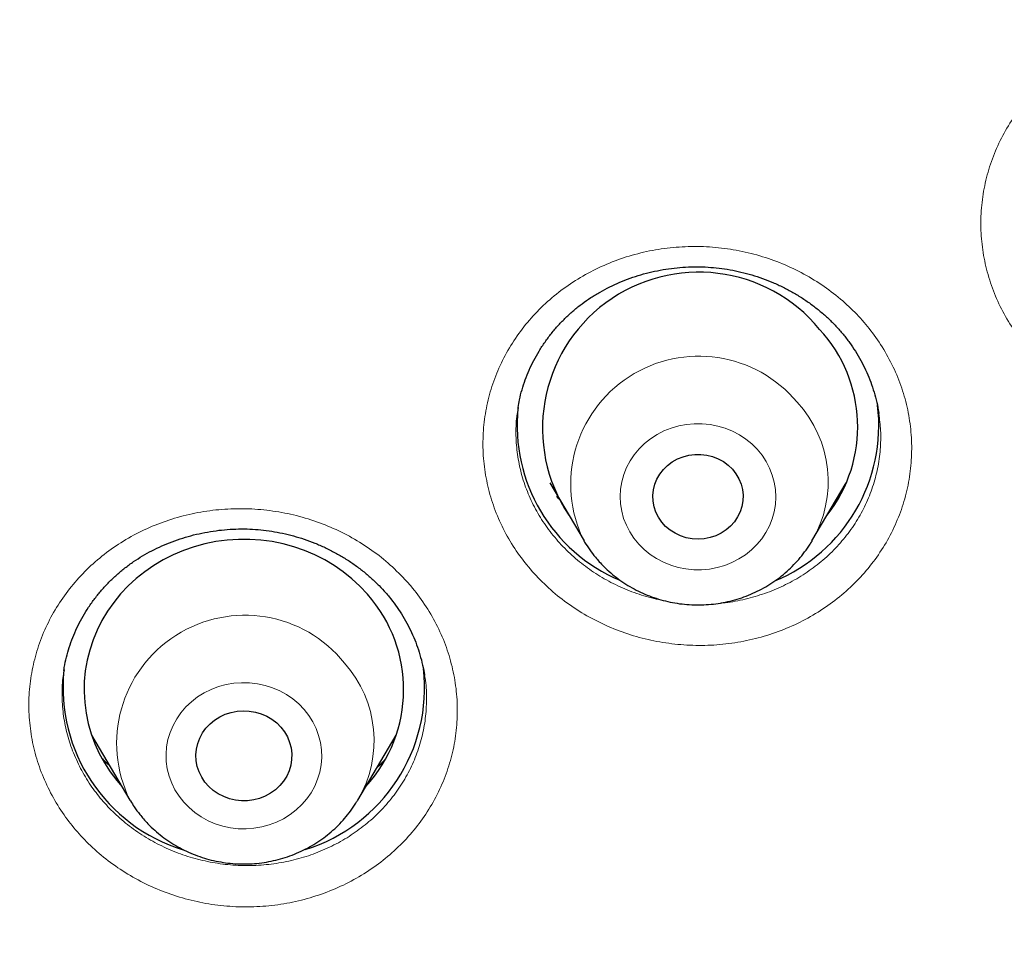
# Model space of a CAD drawing. Units: millimetres. Extents: x 8 to 954, y 12 to 973.
# Drawn here: x 312 to 321, y 768 to 777 of the extents above; entities that cross this region are included whole.
import ezdxf

# ---------------------------------------------------------------- set-up
doc = ezdxf.new("R2010")
doc.units = ezdxf.units.MM

msp = doc.modelspace()

# ---------------------------------------------------------------- linework, layer by layer
at = {"color": 7, "linetype": 'Continuous', "lineweight": 30}
for p, q in [((316.3035, 773.225), (316.3023, 773.2171)), ((319.6883, 773.1687), (319.6877, 773.1749)), ((316.5989, 772.5197), (316.921, 771.9732)), ((319.0605, 771.9732), (319.3826, 772.5197)), ((316.6899, 772.3653), (316.6641, 772.391)), ((319.0605, 771.9732), (319.0582, 771.9693)), ((312.0415, 770.7632), (312.0407, 770.7587)), ((312.299, 770.1517), (312.6584, 769.5418)), ((314.798, 769.5418), (315.1574, 770.1517)), ((312.6636, 769.533), (312.6584, 769.5418)), ((314.798, 769.5418), (314.7949, 769.5366))]:
    msp.add_line(p, q, dxfattribs=at)
at = {"color": 252, "linetype": 'Continuous', "lineweight": 0}
for p, q in [((319.3066, 772.3746), (319.2828, 772.3503)), ((319.0582, 771.9693), (319.0463, 771.9496))]:
    msp.add_line(p, q, dxfattribs=at)
at = {"color": 252, "linetype": 'Continuous', "lineweight": 0, "flags": 128}
for points in [[(317.4348, 771.9434), (317.4856, 771.8928), (317.5415, 771.8473), (317.6021, 771.8074), (317.6667, 771.7734), (317.7345, 771.7458), (317.8051, 771.7247), (317.8775, 771.7105), (317.9511, 771.7032), (318.0251, 771.7029), (318.0987, 771.7097), (318.1712, 771.7234), (318.2419, 771.744), (318.31, 771.7712), (318.3749, 771.8047), (318.4357, 771.8442), (318.4921, 771.8893), (318.5432, 771.9395), (318.5887, 771.9944), (318.6281, 772.0532), (318.6609, 772.1155), (318.6869, 772.1807), (318.7057, 772.2479), (318.7172, 772.3166), (318.7212, 772.386), (318.7177, 772.4555), (318.7068, 772.5242), (318.6885, 772.5916), (318.6631, 772.6569), (318.6307, 772.7195), (318.5918, 772.7786), (318.5467, 772.8337), (318.4959, 772.8843), (318.44, 772.9298), (318.3794, 772.9697), (318.3148, 773.0037), (318.247, 773.0313), (318.1764, 773.0524), (318.104, 773.0666), (318.0304, 773.0739), (317.9564, 773.0742), (317.8828, 773.0674), (317.8103, 773.0537), (317.7396, 773.0331), (317.6715, 773.0059), (317.6066, 772.9724), (317.5458, 772.9329), (317.4894, 772.8878), (317.4383, 772.8376), (317.3928, 772.7827), (317.3534, 772.7239), (317.3206, 772.6615), (317.2946, 772.5964), (317.2758, 772.5292), (317.2643, 772.4605), (317.2603, 772.3911), (317.2638, 772.3216), (317.2747, 772.2528), (317.293, 772.1855), (317.3184, 772.1202), (317.3508, 772.0576), (317.3897, 771.9985), (317.4348, 771.9434)], [(313.1635, 769.5217), (313.2133, 769.4702), (313.2684, 769.4238), (313.3282, 769.3828), (313.3921, 769.3477), (313.4594, 769.3189), (313.5295, 769.2966), (313.6016, 769.2811), (313.675, 769.2726), (313.749, 769.271), (313.8228, 769.2765), (313.8956, 769.289), (313.9666, 769.3083), (314.0353, 769.3343), (314.1007, 769.3667), (314.1624, 769.4052), (314.2196, 769.4493), (314.2717, 769.4986), (314.3183, 769.5526), (314.3588, 769.6108), (314.3929, 769.6725), (314.4201, 769.7372), (314.4403, 769.8041), (314.4531, 769.8726), (314.4585, 769.9419), (314.4564, 770.0114), (314.4468, 770.0804), (314.4298, 770.1481), (314.4057, 770.2138), (314.3746, 770.2769), (314.3368, 770.3367), (314.2928, 770.3926), (314.2431, 770.444), (314.188, 770.4905), (314.1282, 770.5315), (314.0643, 770.5665), (313.997, 770.5954), (313.9269, 770.6176), (313.8548, 770.6331), (313.7814, 770.6417), (313.7074, 770.6433), (313.6336, 770.6378), (313.5608, 770.6253), (313.4898, 770.6059), (313.4211, 770.5799), (313.3556, 770.5476), (313.294, 770.5091), (313.2368, 770.465), (313.1846, 770.4157), (313.1381, 770.3616), (313.0975, 770.3035), (313.0635, 770.2417), (313.0363, 770.1771), (313.0161, 770.1102), (313.0033, 770.0417), (312.9979, 769.9724), (313, 769.9029), (313.0096, 769.8339), (313.0266, 769.7662), (313.0507, 769.7005), (313.0818, 769.6374), (313.1196, 769.5776), (313.1635, 769.5217)]]:
    msp.add_lwpolyline(points, dxfattribs=at)
at = {"color": 7, "linetype": 'Continuous', "lineweight": 30, "flags": 128}
for points in [[(318.3133, 772.6468), (318.347, 772.6041), (318.3744, 772.5576), (318.395, 772.508), (318.4083, 772.4563), (318.4142, 772.4034), (318.4125, 772.3502), (318.4033, 772.2977), (318.3868, 772.2469), (318.3631, 772.1985), (318.3329, 772.1536), (318.2965, 772.1128), (318.2547, 772.077), (318.2081, 772.0467), (318.1577, 772.0225), (318.1043, 772.0049), (318.0489, 771.9941), (317.9924, 771.9904), (317.9359, 771.9937), (317.8804, 772.0041), (317.8268, 772.0214), (317.7762, 772.0451), (317.7294, 772.0751), (317.6873, 772.1106), (317.6506, 772.1511), (317.6199, 772.1958), (317.5959, 772.244), (317.5789, 772.2947), (317.5693, 772.3471), (317.5672, 772.4003), (317.5726, 772.4533), (317.5855, 772.505), (317.6057, 772.5548), (317.6327, 772.6015), (317.6661, 772.6445), (317.7053, 772.6828), (317.7496, 772.716), (317.7982, 772.7433), (317.8502, 772.7642), (317.9047, 772.7784), (317.9608, 772.7858), (318.0174, 772.786), (318.0735, 772.7791), (318.1282, 772.7652), (318.1804, 772.7446), (318.2292, 772.7177), (318.2738, 772.6849), (318.3133, 772.6468)], [(314.8877, 771.4738), (314.8177, 771.5484), (314.7423, 771.6182), (314.6618, 771.6829), (314.5766, 771.742), (314.4872, 771.7953), (314.3941, 771.8426), (314.2976, 771.8836), (314.1983, 771.9181), (314.0967, 771.946), (313.9932, 771.967), (313.8884, 771.9811), (313.7828, 771.9882), (313.6769, 771.9883), (313.5713, 771.9814), (313.4665, 771.9675), (313.3629, 771.9467), (313.2612, 771.9191), (313.1618, 771.8848), (313.0653, 771.844), (312.972, 771.7969), (312.8825, 771.7438), (312.7972, 771.6848), (312.7166, 771.6203), (312.641, 771.5507), (312.5708, 771.4762), (312.5064, 771.3972), (312.448, 771.3142), (312.3961, 771.2275), (312.3507, 771.1376), (312.3123, 771.0449), (312.2809, 770.9499), (312.2567, 770.8531), (312.2398, 770.7548), (312.2304, 770.6557), (312.2284, 770.5563), (312.2339, 770.4569), (312.2468, 770.3582), (312.2671, 770.2605), (312.2947, 770.1645), (312.3295, 770.0705), (312.3711, 769.9791), (312.4196, 769.8906), (312.4746, 769.8056), (312.5358, 769.7244), (312.5838, 769.6683)], [(314.076, 770.2254), (314.1097, 770.1814), (314.1371, 770.1337), (314.1578, 770.0831), (314.1714, 770.0305), (314.1777, 769.9766), (314.1767, 769.9224), (314.1683, 769.8688), (314.1526, 769.8167), (314.13, 769.7668), (314.1008, 769.7201), (314.0655, 769.6773), (314.0247, 769.639), (313.9789, 769.606), (313.9291, 769.5788), (313.876, 769.5577), (313.8204, 769.5432), (313.7633, 769.5356), (313.7057, 769.5348), (313.6484, 769.541), (313.5924, 769.554), (313.5387, 769.5736), (313.488, 769.5995), (313.4413, 769.6313), (313.3993, 769.6685), (313.3628, 769.7104), (313.3322, 769.7563), (313.3081, 769.8055), (313.2909, 769.8573), (313.2809, 769.9106), (313.2783, 769.9648), (313.283, 770.0188), (313.295, 770.0718), (313.3142, 770.1229), (313.3401, 770.1713), (313.3725, 770.2161), (313.4106, 770.2567), (313.454, 770.2924), (313.5019, 770.3226), (313.5535, 770.3468), (313.608, 770.3646), (313.6644, 770.3757), (313.7219, 770.38), (313.7795, 770.3772), (313.8362, 770.3676), (313.8912, 770.3513), (313.9435, 770.3285), (313.9923, 770.2995), (314.0367, 770.265), (314.076, 770.2254)]]:
    msp.add_lwpolyline(points, dxfattribs=at)
at = {"color": 7, "linetype": 'Continuous', "lineweight": 30}
for centre, radius, start, end in [((317.9981, 773.0297), 1.4667, 39.33517, 213.72474), ((318.1432, 773.0458), 1.3466, 321.92957, 42.72209), ((317.8733, 773.0596), 1.5805, 174.1253, 247.06355), ((318.1074, 773.0593), 1.5809, 292.43254, 6.90573), ((313.8797, 770.5795), 1.3476, 317.45821, 41.57928), ((313.6257, 770.5992), 1.5947, 174.18007, 252.99294), ((313.8312, 770.5988), 1.594, 287.27777, 6.35796)]:
    msp.add_arc(centre, radius, start, end, dxfattribs=at)
at = {"color": 252, "linetype": 'Continuous', "lineweight": 0}
for centre, radius, start, end in [((317.9982, 772.5058), 1.2019, 39.80069, 206.18461), ((318.117, 772.5308), 1.096, 329.41491, 42.77298), ((313.7367, 770.0737), 1.2024, 38.82337, 206.25511), ((313.8552, 770.0993), 1.0953, 329.39759, 41.66383)]:
    msp.add_arc(centre, radius, start, end, dxfattribs=at)
at = {"color": 7, "linetype": 'Continuous', "lineweight": 30}
for points, knots in [([(340.3094, 751.299), (339.1069, 751.4055), (336.7021, 751.6185), (333.1443, 752.2822), (329.652, 753.1931), (326.2773, 754.3607), (323.0385, 755.7634), (319.9525, 757.3875), (317.0115, 759.2341), (314.2339, 761.2918), (311.6366, 763.5479), (309.2356, 765.9886), (307.0459, 768.5987), (305.0808, 771.3623), (303.3526, 774.2622), (301.8718, 777.2806), (300.6475, 780.3989), (299.6874, 783.5978), (298.9974, 786.8577), (298.5817, 790.1583), (298.4428, 793.4795), (298.5817, 796.8006), (298.9974, 800.1013), (299.6874, 803.3611), (300.6475, 806.5601), (301.8718, 809.6783), (303.3526, 812.6968), (305.0808, 815.5967), (307.0459, 818.3602), (309.2356, 820.9704), (311.6366, 823.4111), (314.2339, 825.6672), (317.0116, 827.7249), (319.9525, 829.5715), (323.0385, 831.1955), (326.2506, 832.587), (329.569, 833.7374), (332.9732, 834.6396), (336.4423, 835.288), (339.9548, 835.6787), (343.4891, 835.8092), (347.0234, 835.6787), (350.5359, 835.288), (354.0049, 834.6396), (357.4092, 833.7374), (360.7276, 832.587), (363.9397, 831.1955), (367.0257, 829.5715), (369.9666, 827.7249), (372.7443, 825.6672), (375.3416, 823.4111), (377.7426, 820.9704), (379.9323, 818.3602), (381.8974, 815.5967), (383.6256, 812.6968), (385.1064, 809.6783), (386.3307, 806.5601), (387.2908, 803.3611), (387.9808, 800.1013), (388.3965, 796.8006), (388.5354, 793.4795), (388.3965, 790.1583), (387.9808, 786.8577), (387.2908, 783.5978), (386.3307, 780.3989), (385.1064, 777.2806), (383.6256, 774.2622), (381.8974, 771.3623), (379.9323, 768.5987), (377.7426, 765.9886), (375.3416, 763.5479), (372.7443, 761.2918), (369.9666, 759.2341), (367.0257, 757.3875), (363.9397, 755.7634), (360.7009, 754.3607), (357.3262, 753.1931), (353.8339, 752.2822), (350.2761, 751.6185), (347.8713, 751.4055), (346.6688, 751.299)], [0, 0, 0, 0, 0.013106, 0.026212, 0.039318, 0.052424, 0.065212, 0.078, 0.090788, 0.103576, 0.116364, 0.129151, 0.141939, 0.154727, 0.167515, 0.180303, 0.193091, 0.205879, 0.218667, 0.231454, 0.244242, 0.25703, 0.269818, 0.282606, 0.295394, 0.308182, 0.32097, 0.333758, 0.346545, 0.359333, 0.372121, 0.384909, 0.397697, 0.410485, 0.423273, 0.436061, 0.448848, 0.461636, 0.474424, 0.487212, 0.5, 0.512788, 0.525576, 0.538364, 0.551152, 0.563939, 0.576727, 0.589515, 0.602303, 0.615091, 0.627879, 0.640667, 0.653455, 0.666242, 0.67903, 0.691818, 0.704606, 0.717394, 0.730182, 0.74297, 0.755758, 0.768546, 0.781333, 0.794121, 0.806909, 0.819697, 0.832485, 0.845273, 0.858061, 0.870849, 0.883636, 0.896424, 0.909212, 0.922, 0.934788, 0.947576, 0.960682, 0.973788, 0.986894, 1, 1, 1, 1]), ([(295.9909, 794.2693), (295.9908, 794.2482), (295.9906, 794.2066), (295.9906, 794.1337), (295.9906, 794.0518), (295.9908, 793.9637), (295.9911, 793.8685), (295.9919, 793.7423), (295.9934, 793.5808), (295.996, 793.3881), (295.9998, 793.1842), (296.0048, 792.9712), (296.0112, 792.7488), (296.0213, 792.4544), (296.0361, 792.1018), (296.0525, 791.784), (296.0649, 791.57), (296.0721, 791.4516), (296.0795, 791.3359), (296.0868, 791.2254), (296.0941, 791.1203), (296.1008, 791.0269), (296.1065, 790.949), (296.1107, 790.8923), (296.114, 790.8496), (296.117, 790.8106), (296.1205, 790.7653), (296.1256, 790.7016), (296.1324, 790.617), (296.1411, 790.5125), (296.1508, 790.3996), (296.1661, 790.2271), (296.188, 789.9927), (296.2182, 789.6929), (296.2491, 789.406), (296.2803, 789.1338), (296.3112, 788.878), (296.3446, 788.6147), (296.3807, 788.3433), (296.4204, 788.0596), (296.4646, 787.759), (296.5143, 787.4377), (296.5699, 787.0951), (296.6322, 786.7313), (296.7016, 786.3465), (296.7787, 785.9408), (296.8642, 785.5143), (296.9586, 785.0672), (297.0448, 784.6799), (297.1196, 784.3571), (297.1798, 784.1039), (297.2422, 783.8488), (297.3042, 783.6017), (297.363, 783.3731), (297.4156, 783.1728), (297.4619, 783), (297.5016, 782.8539), (297.5356, 782.7301), (297.5638, 782.6287), (297.5864, 782.5479), (297.6036, 782.4872), (297.6165, 782.4416), (297.6278, 782.4018), (297.6408, 782.3564), (297.6574, 782.2986), (297.6778, 782.228), (297.7052, 782.1337), (297.7407, 782.0126), (297.7856, 781.8614), (297.8377, 781.6886), (297.8977, 781.4929), (297.9659, 781.2739), (298.043, 781.0316), (298.1288, 780.7676), (298.2216, 780.4882), (298.3191, 780.2016), (298.4187, 779.9154), (298.5902, 779.4336), (298.8396, 778.7636), (299.1767, 777.9143), (299.5251, 777.0879), (299.8604, 776.3363), (300.179, 775.6561), (300.4766, 775.0461), (300.7754, 774.4569), (301.0721, 773.8928), (301.3402, 773.4005), (301.5783, 772.9751), (301.7863, 772.612), (301.9561, 772.3217), (302.0878, 772.1001), (302.1801, 771.9463), (302.2664, 771.8036), (302.3434, 771.6775), (302.4064, 771.5749), (302.4565, 771.4937), (302.4948, 771.432), (302.5266, 771.381), (302.5545, 771.3362), (302.5832, 771.2903), (302.6173, 771.2359), (302.6617, 771.1655), (302.7181, 771.0762), (302.7876, 770.967), (302.8689, 770.8401), (302.9622, 770.6955), (303.0679, 770.5334), (303.186, 770.3538), (303.317, 770.157), (303.4609, 769.9432), (303.6183, 769.7124), (303.8067, 769.44), (304.0219, 769.134), (304.2594, 768.8029), (304.5521, 768.4024), (304.8996, 767.9386), (305.302, 767.4179), (305.6982, 766.92), (306.0874, 766.4446), (306.4688, 765.9911), (306.8416, 765.5592), (307.2051, 765.1484), (307.5586, 764.7583), (307.9014, 764.3884), (308.2331, 764.0383), (308.5529, 763.7075), (308.8604, 763.3957), (309.155, 763.1026), (309.445, 762.819), (309.7341, 762.5414), (310.0277, 762.2643), (310.3225, 761.9909), (310.6206, 761.7194), (311.0639, 761.3225), (311.6595, 760.8052), (312.4164, 760.1755), (313.1027, 759.6286), (313.7126, 759.1598), (314.1173, 758.8577), (314.3958, 758.6536), (314.5395, 758.5492), (314.6673, 758.457), (314.7788, 758.3771), (314.8758, 758.308), (314.9573, 758.2502), (315.0224, 758.2043), (315.0655, 758.1739), (315.0932, 758.1544), (315.1134, 758.1403), (315.1377, 758.1232), (315.1707, 758.1001), (315.221, 758.065), (315.2935, 758.0145), (315.3909, 757.947), (315.5103, 757.8647), (315.6519, 757.7678), (315.8159, 757.6565), (316.0024, 757.5311), (316.2117, 757.392), (316.4444, 757.2391), (316.7006, 757.073), (316.9809, 756.8939), (317.2853, 756.7025), (317.614, 756.4993), (317.9651, 756.2863), (318.3387, 756.0641), (318.7348, 755.8334), (319.1558, 755.5937), (319.585, 755.3551), (320.0208, 755.1187), (320.4617, 754.8852), (320.9235, 754.6466), (321.4069, 754.4042), (321.7396, 754.2401), (321.912, 754.1584), (321.9151, 754.1569)], [0, 0, 0, 0, 0.001286, 0.002533, 0.004186, 0.005939, 0.007857, 0.009946, 0.013573, 0.017621, 0.021591, 0.025897, 0.030492, 0.035025, 0.043688, 0.051814, 0.054257, 0.056647, 0.058983, 0.061266, 0.063344, 0.065353, 0.066928, 0.06807, 0.068793, 0.069517, 0.070434, 0.071543, 0.073383, 0.075571, 0.077883, 0.080242, 0.08605, 0.092126, 0.098472, 0.10351, 0.108705, 0.114058, 0.119568, 0.125274, 0.131388, 0.137944, 0.144941, 0.152378, 0.160257, 0.168577, 0.177337, 0.186539, 0.196182, 0.201303, 0.20654, 0.211894, 0.217157, 0.221911, 0.226142, 0.229653, 0.232699, 0.23528, 0.237397, 0.239049, 0.240341, 0.241206, 0.241909, 0.242839, 0.244063, 0.24554, 0.247273, 0.249991, 0.253166, 0.256798, 0.260885, 0.265527, 0.270643, 0.276235, 0.282277, 0.288404, 0.294494, 0.300549, 0.319237, 0.337572, 0.355555, 0.373186, 0.387038, 0.400665, 0.413922, 0.426658, 0.438873, 0.4475, 0.455847, 0.463914, 0.46762, 0.471264, 0.474643, 0.477588, 0.480098, 0.481841, 0.483288, 0.484439, 0.485429, 0.486443, 0.487678, 0.489264, 0.491416, 0.493992, 0.496994, 0.500421, 0.504274, 0.508552, 0.513255, 0.518384, 0.523938, 0.529917, 0.538139, 0.54624, 0.554194, 0.567682, 0.580726, 0.593328, 0.605487, 0.617204, 0.628478, 0.63931, 0.649699, 0.659645, 0.66915, 0.678212, 0.686832, 0.695009, 0.702745, 0.710761, 0.718641, 0.726538, 0.73445, 0.742379, 0.761558, 0.780831, 0.800199, 0.813034, 0.825911, 0.829774, 0.833241, 0.836312, 0.838987, 0.841267, 0.843278, 0.84483, 0.845925, 0.846364, 0.84681, 0.847365, 0.848101, 0.849163, 0.850955, 0.853265, 0.856091, 0.859434, 0.863294, 0.867671, 0.872564, 0.877974, 0.883923, 0.890392, 0.897381, 0.90489, 0.91292, 0.921312, 0.930206, 0.939602, 0.9495, 0.958761, 0.968421, 0.978482, 0.988942, 0.999801, 1, 1, 1, 1]), ([(316.3015, 773.225), (316.3057, 773.2498), (316.3154, 773.3062), (316.3383, 773.3934), (316.3687, 773.4864), (316.4058, 773.5782), (316.4491, 773.6683), (316.4986, 773.756), (316.5538, 773.8407), (316.6144, 773.9218), (316.68, 773.9987), (316.7502, 774.0711), (316.8245, 774.1385), (316.9027, 774.2007), (316.985, 774.2582), (317.0715, 774.311), (317.1622, 774.3591), (317.2566, 774.4024), (317.3544, 774.4405), (317.455, 774.4731), (317.5579, 774.5), (317.6623, 774.521), (317.7678, 774.536), (317.8737, 774.5449), (317.9795, 774.5477), (318.0847, 774.5444), (318.1888, 774.5351), (318.2921, 774.5198), (318.3946, 774.4986), (318.4961, 774.4716), (318.5962, 774.4387), (318.6944, 774.4001), (318.7902, 774.3561), (318.8831, 774.3067), (318.9725, 774.2522), (319.058, 774.193), (319.1392, 774.1293), (319.2156, 774.0615), (319.2869, 773.9899), (319.3529, 773.9147), (319.4138, 773.8359), (319.4696, 773.7535), (319.5201, 773.6677), (319.565, 773.5788), (319.6042, 773.4872), (319.6374, 773.3935), (319.6638, 773.298), (319.6807, 773.2229), (319.6866, 773.1795), (319.688, 773.1687)], [0, 0, 0, 0, 0.017012, 0.038718, 0.060644, 0.082743, 0.104957, 0.12723, 0.149486, 0.171649, 0.193659, 0.215462, 0.237012, 0.258314, 0.279484, 0.300826, 0.322333, 0.34398, 0.365735, 0.387561, 0.409414, 0.431239, 0.452995, 0.474644, 0.496158, 0.517518, 0.538725, 0.559845, 0.581118, 0.602519, 0.624035, 0.645644, 0.667317, 0.689027, 0.710737, 0.732412, 0.754026, 0.775559, 0.796999, 0.818334, 0.839656, 0.861165, 0.882834, 0.904643, 0.926559, 0.948558, 0.970605, 0.992663, 1, 1, 1, 1]), ([(319.3086, 772.3783), (319.3043, 772.3736), (319.297, 772.3656), (319.2889, 772.3582), (319.2856, 772.3552)], [0, 0, 0, 0, 0.592437, 1, 1, 1, 1]), ([(312.039, 770.759), (312.0415, 770.7766), (312.0487, 770.8257), (312.0678, 770.9056), (312.0954, 770.9985), (312.1299, 771.0901), (312.1705, 771.1801), (312.2174, 771.2678), (312.2702, 771.3529), (312.3286, 771.4348), (312.3923, 771.5129), (312.4609, 771.5868), (312.534, 771.6562), (312.6112, 771.7206), (312.6921, 771.7797), (312.7768, 771.8338), (312.8654, 771.883), (312.958, 771.9276), (313.0545, 771.9672), (313.1542, 772.0016), (313.2565, 772.0305), (313.3608, 772.0536), (313.4664, 772.0708), (313.5725, 772.082), (313.6785, 772.087), (313.7836, 772.0859), (313.8875, 772.0788), (313.9904, 772.0657), (314.0925, 772.0466), (314.1941, 772.0217), (314.2948, 771.9909), (314.3939, 771.9542), (314.4909, 771.912), (314.5852, 771.8643), (314.6763, 771.8114), (314.7636, 771.7537), (314.8466, 771.6915), (314.9249, 771.6251), (314.9968, 771.5566), (315.0402, 771.5086), (315.061, 771.4854)], [0, 0, 0, 0, 0.014826, 0.04148, 0.068334, 0.095364, 0.122523, 0.149771, 0.177055, 0.204306, 0.231464, 0.258471, 0.285283, 0.311861, 0.338165, 0.364229, 0.390434, 0.416924, 0.443647, 0.470548, 0.497559, 0.524602, 0.551578, 0.578406, 0.605017, 0.631355, 0.657375, 0.683181, 0.709146, 0.735392, 0.761847, 0.788472, 0.815219, 0.84204, 0.868885, 0.895687, 0.922403, 0.948999, 0.975452, 1, 1, 1, 1]), ([(316.92, 771.9758), (316.9222, 771.9717), (316.9384, 771.942), (316.9743, 771.8897), (317.0206, 771.8281), (317.0522, 771.7923), (317.0644, 771.7785)], [0, 0, 0, 0, 0.056702, 0.415702, 0.775251, 1, 1, 1, 1]), ([(317.0644, 771.7785), (317.0781, 771.7638), (317.1121, 771.7274), (317.1706, 771.6736), (317.2401, 771.6179), (317.3138, 771.5674), (317.3912, 771.5222), (317.4719, 771.4825), (317.5554, 771.4487), (317.6414, 771.4208), (317.7293, 771.3991), (317.8187, 771.3837), (317.9091, 771.3747), (317.9999, 771.3721), (318.0908, 771.376), (318.1812, 771.3863), (318.2706, 771.4031), (318.3585, 771.4262), (318.4443, 771.4555), (318.5278, 771.4908), (318.6083, 771.532), (318.6854, 771.5788), (318.7587, 771.631), (318.8278, 771.6883), (318.8922, 771.7503), (318.9519, 771.8167), (319.0057, 771.8874), (319.041, 771.9385), (319.0565, 771.9668), (319.0579, 771.9693)], [0, 0, 0, 0, 0.0262491, 0.0647112, 0.1032144, 0.1417843, 0.1804169, 0.2191065, 0.2578556, 0.2966585, 0.3355064, 0.3743976, 0.4133221, 0.4522767, 0.4912536, 0.5302415, 0.5692375, 0.6082282, 0.6472076, 0.6861707, 0.7251038, 0.7640032, 0.8028609, 0.841667, 0.880418, 0.9191065, 0.9577255, 0.99628, 1, 1, 1, 1]), ([(315.061, 771.4854), (315.0715, 771.4732), (315.1035, 771.4358), (315.1534, 771.3705), (315.2086, 771.2884), (315.2586, 771.2028), (315.3032, 771.114), (315.3419, 771.0225), (315.3749, 770.9287), (315.401, 770.8332), (315.4173, 770.7605), (315.4228, 770.7197), (315.4239, 770.7114)], [0, 0, 0, 0, 0.054295, 0.166197, 0.278791, 0.392384, 0.506873, 0.622119, 0.737915, 0.854041, 0.970293, 1, 1, 1, 1]), ([(312.4676, 769.8656), (312.4573, 769.8744), (312.4324, 769.8957), (312.4097, 769.9189), (312.3964, 769.9326)], [0, 0, 0, 0, 0.411758, 1, 1, 1, 1]), ([(315.0461, 769.9137), (315.043, 769.9104), (315.0222, 769.8881), (314.9992, 769.8676), (314.9797, 769.8502)], [0, 0, 0, 0, 0.151814, 1, 1, 1, 1]), ([(312.6643, 769.533), (312.6758, 769.5142), (312.7026, 769.4703), (312.7442, 769.4142), (312.7751, 769.3778), (312.7869, 769.3638)], [0, 0, 0, 0, 0.316709, 0.737368, 1, 1, 1, 1]), ([(312.7869, 769.3638), (312.8004, 769.3488), (312.8337, 769.3119), (312.8912, 769.257), (312.9596, 769.2001), (313.0323, 769.1483), (313.1088, 769.1017), (313.1887, 769.0606), (313.2715, 769.0252), (313.3569, 768.9959), (313.4444, 768.9726), (313.5334, 768.9556), (313.6236, 768.945), (313.7144, 768.9407), (313.8053, 768.943), (313.8959, 768.9517), (313.9856, 768.9669), (314.0739, 768.9884), (314.1603, 769.0161), (314.2444, 769.0499), (314.3257, 769.0897), (314.4037, 769.1351), (314.478, 769.186), (314.5482, 769.242), (314.6139, 769.3028), (314.6748, 769.3681), (314.73, 769.4378), (314.7699, 769.4941), (314.7893, 769.5282), (314.7941, 769.5367)], [0, 0, 0, 0, 0.026035, 0.06414, 0.102283, 0.140493, 0.178768, 0.217098, 0.255489, 0.293932, 0.332424, 0.370959, 0.409528, 0.44813, 0.486755, 0.525395, 0.564041, 0.602687, 0.641325, 0.679944, 0.71854, 0.757102, 0.795624, 0.834098, 0.872516, 0.910878, 0.949172, 0.9874, 1, 1, 1, 1])]:
    msp.add_open_spline(points, degree=3, knots=knots, dxfattribs=at)
at = {"color": 252, "linetype": 'Continuous', "lineweight": 0}
for points, knots in [([(340.0281, 769.5139), (339.3135, 769.623), (337.8845, 769.8414), (335.7886, 770.3852), (333.8014, 771.0642), (331.9339, 771.8739), (330.1901, 772.7913), (328.5284, 773.8348), (326.959, 774.9974), (325.4914, 776.2722), (324.1348, 777.6513), (322.8975, 779.1261), (321.7872, 780.6876), (320.8107, 782.3261), (319.974, 784.0316), (319.2822, 785.7936), (318.7398, 787.601), (318.3499, 789.443), (318.115, 791.3079), (318.0365, 793.1845), (318.115, 795.0611), (318.3499, 796.926), (318.7398, 798.768), (319.2822, 800.5755), (319.974, 802.3374), (320.8107, 804.0429), (321.7872, 805.6814), (322.8975, 807.2429), (324.1348, 808.7178), (325.4914, 810.0968), (326.959, 811.3716), (328.5284, 812.5343), (330.1902, 813.5776), (331.9339, 814.4953), (333.7488, 815.2815), (335.6238, 815.9315), (337.5473, 816.4413), (339.5074, 816.8077), (341.4921, 817.0284), (343.4891, 817.1021), (345.4861, 817.0284), (347.4708, 816.8077), (349.4309, 816.4413), (351.3544, 815.9315), (353.2294, 815.2815), (355.0443, 814.4953), (356.788, 813.5776), (358.4498, 812.5343), (360.0192, 811.3716), (361.4868, 810.0968), (362.8434, 808.7178), (364.0807, 807.2429), (365.191, 805.6814), (366.1675, 804.0429), (367.0042, 802.3374), (367.696, 800.5755), (368.2384, 798.768), (368.6283, 796.926), (368.8632, 795.0611), (368.9417, 793.1845), (368.8632, 791.3079), (368.6283, 789.443), (368.2384, 787.601), (367.696, 785.7936), (367.0042, 784.0316), (366.1675, 782.3261), (365.191, 780.6876), (364.0807, 779.1261), (362.8434, 777.6513), (361.4868, 776.2722), (360.0192, 774.9974), (358.4498, 773.8348), (356.788, 772.7913), (355.0443, 771.8739), (353.1793, 771.0653), (351.1974, 770.3878), (349.1098, 769.8451), (347.6864, 769.6264), (346.9747, 769.517)], [0, 0, 0, 0, 0.014209, 0.028417, 0.042626, 0.055696, 0.068766, 0.081836, 0.094907, 0.107977, 0.121047, 0.134117, 0.147187, 0.160257, 0.173327, 0.186398, 0.199468, 0.212538, 0.225608, 0.238678, 0.251748, 0.264818, 0.277889, 0.290959, 0.304029, 0.317099, 0.330169, 0.343239, 0.356309, 0.36938, 0.38245, 0.39552, 0.40859, 0.42166, 0.43473, 0.4478, 0.460871, 0.473941, 0.487011, 0.500081, 0.513151, 0.526221, 0.539292, 0.552362, 0.565432, 0.578502, 0.591572, 0.604642, 0.617712, 0.630783, 0.643853, 0.656923, 0.669993, 0.683063, 0.696133, 0.709203, 0.722274, 0.735344, 0.748414, 0.761484, 0.774554, 0.787624, 0.800694, 0.813765, 0.826835, 0.839905, 0.852975, 0.866045, 0.879115, 0.892186, 0.905256, 0.918326, 0.931396, 0.944466, 0.957536, 0.971691, 0.985845, 1, 1, 1, 1]), ([(346.8897, 770.6015), (347.5568, 770.7061), (348.8912, 770.9153), (350.8483, 771.4274), (352.715, 772.0667), (354.4803, 772.8321), (356.139, 773.7048), (357.7196, 774.6973), (359.2125, 775.8032), (360.6084, 777.0158), (361.8988, 778.3276), (363.0757, 779.7304), (364.1318, 781.2157), (365.0607, 782.7743), (365.8566, 784.3965), (366.5145, 786.0725), (367.0305, 787.7917), (367.4014, 789.5438), (367.6248, 791.3177), (367.6995, 793.1027), (367.6248, 794.8877), (367.4014, 796.6616), (367.0305, 798.4136), (366.5145, 800.1329), (365.8566, 801.8089), (365.0607, 803.4311), (364.1318, 804.9897), (363.0757, 806.475), (361.8988, 807.8778), (360.6084, 809.1896), (359.2125, 810.4022), (357.7196, 811.5081), (356.139, 812.5005), (354.4804, 813.3734), (352.754, 814.1212), (350.9705, 814.7395), (349.1409, 815.2244), (347.2764, 815.5729), (345.3886, 815.7829), (343.4891, 815.853), (341.5896, 815.7829), (339.7018, 815.5729), (337.8373, 815.2244), (336.0077, 814.7395), (334.2242, 814.1212), (332.4978, 813.3734), (330.8392, 812.5005), (329.2586, 811.5081), (327.7657, 810.4022), (326.3698, 809.1896), (325.0794, 807.8778), (323.9025, 806.475), (322.8464, 804.9897), (321.9175, 803.4311), (321.1216, 801.8089), (320.4637, 800.1329), (319.9477, 798.4136), (319.5768, 796.6616), (319.3534, 794.8877), (319.2787, 793.1027), (319.3534, 791.3177), (319.5768, 789.5438), (319.9477, 787.7917), (320.4637, 786.0725), (321.1216, 784.3965), (321.9175, 782.7743), (322.8464, 781.2157), (323.9025, 779.7304), (325.0794, 778.3276), (326.3698, 777.0158), (327.7657, 775.8032), (329.2586, 774.6973), (330.8392, 773.7048), (332.4978, 772.8322), (334.2632, 772.0667), (336.13, 771.4274), (338.0873, 770.9152), (339.4217, 770.7061), (340.0889, 770.6015)], [0, 0, 0, 0, 0.013976, 0.027953, 0.041929, 0.055017, 0.068105, 0.081192, 0.09428, 0.107368, 0.120455, 0.133543, 0.146631, 0.159719, 0.172806, 0.185894, 0.198982, 0.212069, 0.225157, 0.238245, 0.251332, 0.26442, 0.277508, 0.290595, 0.303683, 0.316771, 0.329859, 0.342946, 0.356034, 0.369122, 0.382209, 0.395297, 0.408385, 0.421472, 0.43456, 0.447648, 0.460735, 0.473823, 0.486911, 0.499999, 0.513086, 0.526174, 0.539262, 0.552349, 0.565437, 0.578525, 0.591612, 0.6047, 0.617788, 0.630876, 0.643963, 0.657051, 0.670139, 0.683226, 0.696314, 0.709402, 0.722489, 0.735577, 0.748665, 0.761752, 0.77484, 0.787928, 0.801016, 0.814103, 0.827191, 0.840279, 0.853366, 0.866454, 0.879542, 0.892629, 0.905717, 0.918805, 0.931893, 0.94498, 0.958068, 0.972045, 0.986023, 1, 1, 1, 1]), ([(340.1242, 771.4031), (339.4957, 771.504), (338.2387, 771.7059), (336.3949, 772.1924), (334.6257, 772.7998), (332.9421, 773.5297), (331.3505, 774.3672), (329.8337, 775.3195), (328.4012, 776.3807), (327.0617, 777.5443), (325.8234, 778.803), (324.6941, 780.1492), (323.6807, 781.5744), (322.7893, 783.07), (322.0257, 784.6267), (321.3943, 786.2349), (320.8991, 787.8847), (320.5433, 789.5659), (320.3289, 791.2682), (320.2572, 792.981), (320.3289, 794.6938), (320.5433, 796.3961), (320.8991, 798.0773), (321.3943, 799.7271), (322.0257, 801.3353), (322.7894, 802.892), (323.6807, 804.3876), (324.6941, 805.8128), (325.8235, 807.159), (327.0617, 808.4177), (328.4012, 809.5813), (329.8338, 810.6425), (331.3505, 811.5948), (332.9421, 812.4324), (334.5987, 813.15), (336.3101, 813.7434), (338.0657, 814.2086), (339.8548, 814.543), (341.6664, 814.7445), (343.4891, 814.8118), (345.3119, 814.7445), (347.1234, 814.543), (348.9125, 814.2086), (350.6682, 813.7433), (352.3796, 813.15), (354.0361, 812.4324), (355.6277, 811.5948), (357.1445, 810.6425), (358.577, 809.5813), (359.9165, 808.4177), (361.1548, 807.159), (362.2841, 805.8128), (363.2975, 804.3876), (364.1888, 802.892), (364.9525, 801.3353), (365.5839, 799.7271), (366.0791, 798.0773), (366.4349, 796.3961), (366.6493, 794.6938), (366.721, 792.981), (366.6493, 791.2682), (366.4349, 789.5659), (366.0791, 787.8847), (365.5839, 786.2349), (364.9525, 784.6267), (364.1888, 783.07), (363.2975, 781.5744), (362.2841, 780.1492), (361.1547, 778.803), (359.9165, 777.5443), (358.577, 776.3807), (357.1444, 775.3195), (355.6277, 774.3671), (354.0361, 773.5297), (352.35, 772.7987), (350.5754, 772.1898), (348.7233, 771.7021), (347.4606, 771.5005), (346.8293, 771.3997)], [0, 0, 0, 0, 0.013748, 0.027497, 0.041245, 0.05435, 0.067455, 0.080559, 0.093664, 0.106769, 0.119873, 0.132978, 0.146083, 0.159188, 0.172292, 0.185397, 0.198502, 0.211606, 0.224711, 0.237816, 0.250921, 0.264025, 0.27713, 0.290235, 0.30334, 0.316444, 0.329549, 0.342654, 0.355758, 0.368863, 0.381968, 0.395073, 0.408177, 0.421282, 0.434387, 0.447492, 0.460596, 0.473701, 0.486806, 0.49991, 0.513015, 0.52612, 0.539225, 0.552329, 0.565434, 0.578539, 0.591643, 0.604748, 0.617853, 0.630958, 0.644062, 0.657167, 0.670272, 0.683377, 0.696481, 0.709586, 0.722691, 0.735795, 0.7489, 0.762005, 0.77511, 0.788214, 0.801319, 0.814424, 0.827529, 0.840633, 0.853738, 0.866843, 0.879947, 0.893052, 0.906157, 0.919262, 0.932366, 0.945471, 0.958576, 0.972384, 0.986192, 1, 1, 1, 1]), ([(322.6784, 755.3915), (321.8503, 755.8101), (320.1903, 756.6491), (317.8111, 758.089), (315.5242, 759.6519), (313.3508, 761.3452), (311.2584, 763.1929), (309.26, 765.1979), (307.3708, 767.3628), (305.6341, 769.6428), (304.0572, 772.0231), (302.6516, 774.4917), (301.4239, 777.0381), (300.3759, 779.6545), (299.5123, 782.334), (298.8355, 785.0649), (298.351, 787.831), (298.0467, 790.6172), (298.0092, 792.4798), (297.9905, 793.4111)], [0, 0, 0, 0, 0.056574, 0.113415, 0.17016, 0.226689, 0.283221, 0.342868, 0.402514, 0.462416, 0.522329, 0.581975, 0.64161, 0.701258, 0.760903, 0.820805, 0.880718, 0.940364, 1, 1, 1, 1]), ([(321.1867, 773.6726), (321.1373, 773.7257), (321.0382, 773.8322), (320.915, 774.0098), (320.812, 774.1979), (320.733, 774.396), (320.678, 774.6007), (320.6475, 774.8097), (320.6431, 775.0204), (320.6637, 775.23), (320.7091, 775.436), (320.7797, 775.6355), (320.8737, 775.8264), (320.99, 776.0062), (321.1278, 776.1722), (321.2847, 776.3228), (321.4588, 776.4561), (321.6484, 776.5697), (321.8505, 776.6629), (322.0628, 776.7346), (322.2827, 776.783), (322.5072, 776.8083), (322.7337, 776.8102), (322.959, 776.7878), (323.1806, 776.7424), (323.3955, 776.6744), (323.6009, 776.5839), (323.7944, 776.4729), (323.9699, 776.3454), (324.1257, 776.2041), (324.265, 776.0487), (324.3881, 775.8761), (324.4921, 775.6881), (324.5733, 775.4907), (324.6296, 775.2862), (324.6614, 775.0774), (324.6681, 774.8667), (324.6488, 774.657), (324.6047, 774.4508), (324.5362, 774.2505), (324.4434, 774.0592), (324.3283, 773.8787), (324.1922, 773.7115), (324.0363, 773.56), (323.8631, 773.4258), (323.6747, 773.3104), (323.4731, 773.2161), (323.2614, 773.1432), (323.042, 773.0928), (322.8176, 773.0663), (322.5912, 773.0631), (322.3656, 773.0834), (322.1438, 773.1277), (321.9285, 773.1945), (321.722, 773.2831), (321.5279, 773.3935), (321.3466, 773.5219), (321.2399, 773.6224), (321.1867, 773.6726)], [0, 0, 0, 0, 0.0178395, 0.0357363, 0.0535759, 0.0714386, 0.0893578, 0.1072213, 0.1250908, 0.143017, 0.1608865, 0.1787667, 0.1967046, 0.2145854, 0.2324755, 0.2504236, 0.2683139, 0.2862095, 0.3041625, 0.3220579, 0.3399513, 0.3579018, 0.375795, 0.3936798, 0.4116215, 0.4295063, 0.4473801, 0.4653108, 0.4831839, 0.4999187, 0.5166539, 0.5345203, 0.552444, 0.5703099, 0.5881767, 0.6060989, 0.6239654, 0.6418379, 0.6597681, 0.6776405, 0.6955251, 0.7134656, 0.7313497, 0.7492425, 0.7671922, 0.7850849, 0.8029807, 0.820934, 0.8388296, 0.8567207, 0.8746691, 0.8925602, 0.9104416, 0.9283797, 0.9462612, 0.9641551, 0.9821057, 1, 1, 1, 1]), ([(316.4529, 771.6676), (316.406, 771.7228), (316.3122, 771.8335), (316.1976, 772.0163), (316.1037, 772.2087), (316.0344, 772.41), (315.9892, 772.6169), (315.969, 772.8269), (315.9747, 773.0375), (316.0055, 773.2459), (316.061, 773.4496), (316.1414, 773.6458), (316.2447, 773.8323), (316.3698, 774.0068), (316.5159, 774.1665), (316.6803, 774.31), (316.861, 774.4355), (317.0563, 774.5406), (317.2632, 774.6248), (317.4792, 774.687), (317.7018, 774.7256), (317.9278, 774.741), (318.1546, 774.7328), (318.3791, 774.7005), (318.5986, 774.6453), (318.8105, 774.5678), (319.0116, 774.4683), (319.1998, 774.3488), (319.3692, 774.2137), (319.5182, 774.0657), (319.65, 773.9043), (319.7648, 773.7266), (319.8597, 773.5342), (319.9313, 773.3335), (319.9777, 773.1267), (319.9993, 772.9168), (319.9958, 772.7061), (319.9663, 772.4975), (319.9121, 772.2935), (319.8338, 772.0966), (319.7316, 771.9095), (319.6077, 771.7344), (319.4633, 771.5733), (319.2999, 771.4289), (319.1199, 771.3024), (318.9258, 771.1955), (318.7194, 771.1101), (318.5038, 771.0467), (318.2817, 771.0061), (318.0558, 770.9895), (317.829, 770.9964), (317.6042, 771.0267), (317.3843, 771.0807), (317.172, 771.1571), (316.9697, 771.2547), (316.7808, 771.3736), (316.6056, 771.51), (316.5037, 771.6151), (316.4529, 771.6676)], [0, 0, 0, 0, 0.0178302, 0.0357173, 0.0535485, 0.0714052, 0.0893184, 0.1071754, 0.1250414, 0.1429642, 0.1608308, 0.1787115, 0.1966496, 0.21453, 0.2324255, 0.2503772, 0.2682726, 0.2861748, 0.3041337, 0.3220359, 0.3399347, 0.3578907, 0.3757897, 0.3936765, 0.4116207, 0.4295075, 0.4473791, 0.4653078, 0.4831792, 0.499906, 0.5166329, 0.5344942, 0.5524134, 0.5702743, 0.5881353, 0.606054, 0.6239157, 0.6417856, 0.6597133, 0.6775838, 0.6954693, 0.7134124, 0.7312974, 0.7491959, 0.7671516, 0.7850493, 0.802952, 0.8209112, 0.8388133, 0.8567093, 0.8746623, 0.8925582, 0.9104403, 0.9283796, 0.9462618, 0.9641554, 0.9821065, 1, 1, 1, 1]), ([(316.3023, 773.2171), (316.2969, 773.1844), (316.2816, 773.093), (316.28, 772.9403), (316.2965, 772.7621), (316.3351, 772.5864), (316.394, 772.4154), (316.4739, 772.2519), (316.5714, 772.0965), (316.6512, 772.0024), (316.6911, 771.9554)], [0, 0, 0, 0, 0.0738904, 0.2062373, 0.3384995, 0.4711715, 0.6034339, 0.7354769, 0.8679483, 1, 1, 1, 1]), ([(318.1976, 771.3905), (318.2137, 771.3915), (318.2937, 771.3965), (318.4352, 771.4257), (318.6187, 771.4778), (318.7943, 771.5502), (318.9595, 771.6406), (319.1126, 771.7476), (319.2517, 771.87), (319.3746, 772.0065), (319.4801, 772.155), (319.5671, 772.3137), (319.6338, 772.4808), (319.6801, 772.654), (319.7048, 772.8311), (319.7092, 773.0037), (319.695, 773.1158), (319.6883, 773.1687)], [0, 0, 0, 0, 0.017804, 0.088488, 0.159399, 0.23008, 0.300763, 0.371669, 0.442349, 0.512989, 0.58385, 0.654492, 0.725072, 0.795875, 0.866455, 0.936999, 1, 1, 1, 1]), ([(316.6916, 772.3624), (316.6875, 772.3659), (316.6782, 772.3741), (316.67, 772.3832), (316.6654, 772.3884)], [0, 0, 0, 0, 0.435875, 1, 1, 1, 1]), ([(315.2755, 771.5732), (315.2758, 771.5728), (315.324, 771.5179), (315.413, 771.4026), (315.525, 771.2186), (315.6145, 771.0244), (315.6796, 770.8222), (315.7203, 770.6149), (315.7361, 770.405), (315.7259, 770.1952), (315.6907, 769.9879), (315.631, 769.7858), (315.5465, 769.5917), (315.4393, 769.4078), (315.3106, 769.2362), (315.1613, 769.0798), (314.994, 768.9399), (314.8107, 768.8183), (314.6132, 768.7173), (314.4046, 768.6375), (314.1873, 768.5797), (313.964, 768.5457), (313.7377, 768.535), (313.5112, 768.5477), (313.2875, 768.5845), (313.0692, 768.6441), (312.8591, 768.7257), (312.6603, 768.8291), (312.4747, 768.9521), (312.3083, 769.0903), (312.1626, 769.2409), (312.0343, 769.4045), (311.9235, 769.5842), (311.8327, 769.778), (311.7655, 769.9796), (311.7235, 770.1868), (311.7063, 770.3966), (311.7143, 770.6066), (311.7482, 770.8141), (311.8067, 771.0165), (311.889, 771.2114), (311.9951, 771.3959), (312.1227, 771.5682), (312.2703, 771.726), (312.4367, 771.8668), (312.6193, 771.9894), (312.8156, 772.0922), (313.0237, 772.1732), (313.2406, 772.2321), (313.4635, 772.2682), (313.6897, 772.2801), (313.9162, 772.2687), (314.1403, 772.2339), (314.359, 772.1755), (314.5695, 772.095), (314.7694, 771.9936), (314.9551, 771.8716), (315.1266, 771.7327), (315.2259, 771.6263), (315.2755, 771.5732)], [0, 0, 0, 0, 0.000143, 0.017993, 0.035901, 0.05375, 0.071601, 0.089507, 0.107356, 0.125218, 0.143137, 0.160999, 0.178881, 0.19682, 0.214701, 0.232601, 0.250559, 0.268459, 0.286369, 0.304335, 0.322245, 0.34015, 0.358112, 0.376018, 0.393907, 0.411854, 0.429743, 0.447612, 0.465538, 0.483407, 0.500125, 0.516842, 0.534699, 0.552611, 0.570468, 0.588323, 0.606235, 0.624091, 0.641959, 0.659884, 0.677751, 0.695639, 0.713584, 0.731472, 0.749377, 0.767338, 0.785243, 0.803152, 0.821119, 0.839029, 0.85693, 0.874889, 0.89279, 0.910673, 0.928613, 0.946497, 0.964312, 0.982184, 1, 1, 1, 1]), ([(316.6911, 771.9554), (316.6913, 771.9552), (316.7332, 771.9094), (316.822, 771.8215), (316.9699, 771.7051), (317.1305, 771.6041), (317.3023, 771.521), (317.4825, 771.4555), (317.6076, 771.4255), (317.6765, 771.4115), (317.6828, 771.4108), (317.6889, 771.4102)], [0, 0, 0, 0, 0.000731, 0.164391, 0.328568, 0.492231, 0.65589, 0.820064, 0.983721, 0.984366, 1, 1, 1, 1]), ([(312.0407, 770.7587), (312.0364, 770.7342), (312.0216, 770.6514), (312.0192, 770.5073), (312.0328, 770.3293), (312.0688, 770.1534), (312.126, 769.9822), (312.2032, 769.8176), (312.2975, 769.6649), (312.4065, 769.5259), (312.5304, 769.3977), (312.6719, 769.2801), (312.8296, 769.1754), (312.9987, 769.0872), (313.1774, 769.0175), (313.3629, 768.9665), (313.5532, 768.9348), (313.7458, 768.9235), (313.9383, 768.9321), (314.1282, 768.9605), (314.313, 769.009), (314.4904, 769.0763), (314.6584, 769.1616), (314.8144, 769.2644), (314.9568, 769.3828), (315.0839, 769.5153), (315.1935, 769.6606), (315.2847, 769.8166), (315.3567, 769.9812), (315.4075, 770.1527), (315.4379, 770.3287), (315.4451, 770.5067), (315.4397, 770.6351), (315.4259, 770.7025), (315.4241, 770.7115)], [0, 0, 0, 0, 0.013727, 0.046493, 0.079362, 0.112129, 0.144889, 0.177755, 0.210517, 0.241187, 0.271857, 0.304641, 0.33753, 0.370315, 0.403144, 0.436076, 0.468905, 0.501769, 0.534739, 0.567605, 0.600486, 0.633472, 0.666353, 0.699222, 0.732198, 0.765068, 0.797906, 0.83085, 0.863687, 0.896491, 0.929398, 0.9622, 0.994979, 1, 1, 1, 1]), ([(312.4687, 769.8637), (312.4484, 769.8808), (312.4235, 769.9018), (312.4017, 769.9255), (312.3976, 769.9299)], [0, 0, 0, 0, 0.814489, 1, 1, 1, 1]), ([(315.0441, 769.9102), (315.0295, 769.8944), (315.0083, 769.8716), (314.9843, 769.8515), (314.9769, 769.8453)], [0, 0, 0, 0, 0.692859, 1, 1, 1, 1])]:
    msp.add_open_spline(points, degree=3, knots=knots, dxfattribs=at)

doc.saveas('drawing.dxf')
